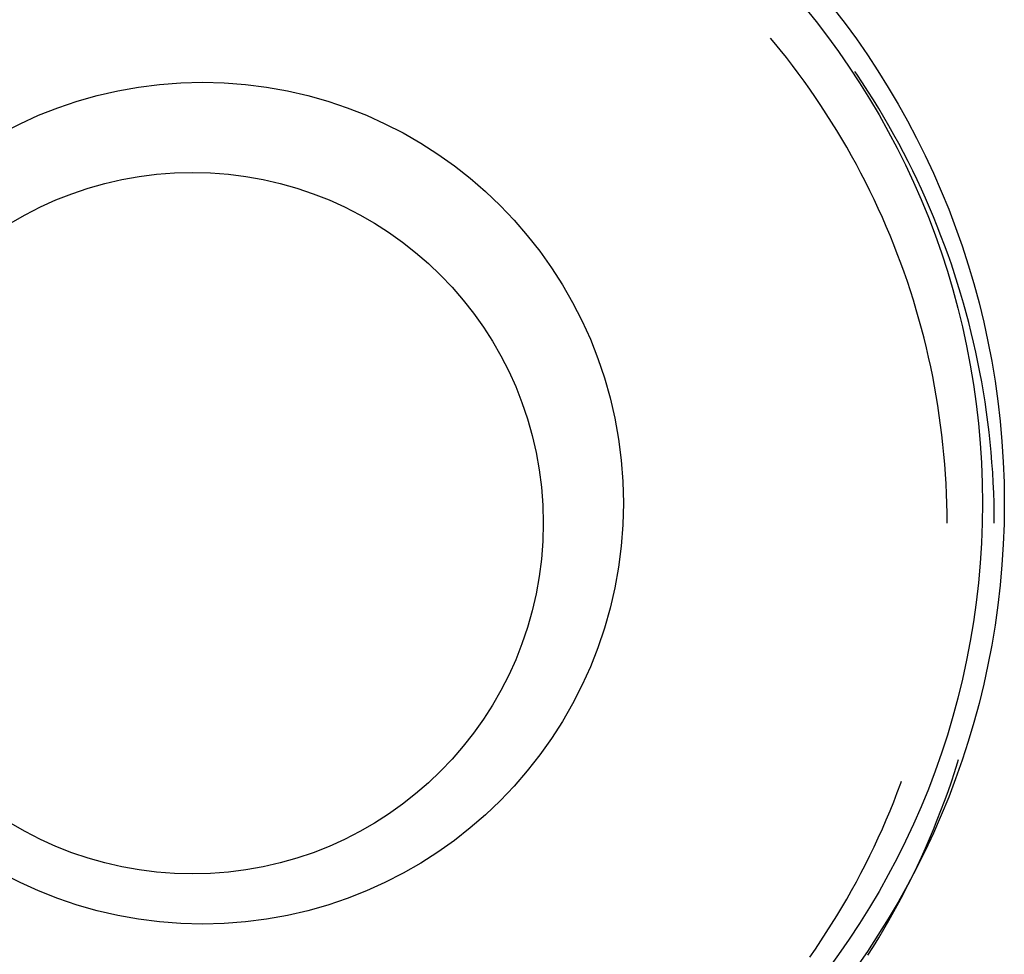
# Model space of a CAD drawing. Units: millimetres. Extents: x 0 to 841, y 0 to 594.
# Drawn here: x 65 to 68, y 379 to 382 of the extents above; entities that cross this region are included whole.
import ezdxf

# ---------------------------------------------------------------- set-up
doc = ezdxf.new("R2010")
doc.units = ezdxf.units.MM
doc.layers.add('SLD-0', color=179, linetype='Continuous')

msp = doc.modelspace()

# ---------------------------------------------------------------- linework, layer by layer
at = {"layer": 'SLD-0'}
for p, q in [((67.3218, 381.554), (67.3131, 381.5645)), ((67.3373, 381.535), (67.3218, 381.554)), ((67.3526, 381.5158), (67.3373, 381.535)), ((67.3676, 381.4964), (67.3526, 381.5158)), ((67.3824, 381.4768), (67.3676, 381.4964)), ((67.3968, 381.457), (67.3824, 381.4768)), ((67.5285, 381.4743), (67.5237, 381.4813)), ((67.4111, 381.437), (67.3968, 381.457)), ((67.5425, 381.4533), (67.5285, 381.4743)), ((67.5562, 381.432), (67.5425, 381.4533)), ((67.4251, 381.4168), (67.4111, 381.437)), ((67.5697, 381.4107), (67.5562, 381.432)), ((67.4388, 381.3965), (67.4251, 381.4168)), ((67.5829, 381.3891), (67.5697, 381.4107)), ((67.4522, 381.376), (67.4388, 381.3965)), ((67.5959, 381.3674), (67.5829, 381.3891)), ((67.4654, 381.3553), (67.4522, 381.376)), ((67.4783, 381.3344), (67.4654, 381.3553)), ((67.6085, 381.3455), (67.5959, 381.3674)), ((67.491, 381.3134), (67.4783, 381.3344)), ((67.6209, 381.3235), (67.6085, 381.3455)), ((67.5033, 381.2922), (67.491, 381.3134)), ((67.633, 381.3013), (67.6209, 381.3235)), ((67.5154, 381.2708), (67.5033, 381.2922)), ((67.6449, 381.2789), (67.633, 381.3013)), ((67.6564, 381.2564), (67.6449, 381.2789)), ((67.5272, 381.2493), (67.5154, 381.2708)), ((67.6677, 381.2338), (67.6564, 381.2564)), ((67.5387, 381.2277), (67.5272, 381.2493)), ((67.6786, 381.211), (67.6677, 381.2338)), ((67.55, 381.2058), (67.5387, 381.2277)), ((67.5609, 381.1839), (67.55, 381.2058)), ((67.6893, 381.1881), (67.6786, 381.211)), ((67.5716, 381.1618), (67.5609, 381.1839)), ((67.6997, 381.165), (67.6893, 381.1881)), ((67.582, 381.1396), (67.5716, 381.1618)), ((67.7098, 381.1418), (67.6997, 381.165)), ((67.592, 381.1172), (67.582, 381.1396)), ((67.7196, 381.1185), (67.7098, 381.1418)), ((67.6018, 381.0947), (67.592, 381.1172)), ((67.7291, 381.0951), (67.7196, 381.1185)), ((67.6113, 381.0721), (67.6018, 381.0947)), ((67.7383, 381.0716), (67.7291, 381.0951)), ((67.6205, 381.0493), (67.6113, 381.0721)), ((67.7472, 381.0479), (67.7383, 381.0716)), ((67.6294, 381.0265), (67.6205, 381.0493)), ((67.7559, 381.0241), (67.7472, 381.0479)), ((67.6381, 381.0035), (67.6294, 381.0265)), ((67.7642, 381.0003), (67.7559, 381.0241)), ((67.6464, 380.9804), (67.6381, 381.0035)), ((67.7722, 380.9763), (67.7642, 381.0003)), ((67.6544, 380.9572), (67.6464, 380.9804)), ((67.7799, 380.9522), (67.7722, 380.9763)), ((67.6621, 380.9339), (67.6544, 380.9572)), ((67.7873, 380.928), (67.7799, 380.9522)), ((67.6695, 380.9105), (67.6621, 380.9339)), ((67.6766, 380.887), (67.6695, 380.9105)), ((67.7944, 380.9037), (67.7873, 380.928)), ((67.6834, 380.8635), (67.6766, 380.887)), ((67.8012, 380.8794), (67.7944, 380.9037)), ((67.6898, 380.8398), (67.6834, 380.8635)), ((67.8077, 380.855), (67.8012, 380.8794)), ((67.696, 380.8161), (67.6898, 380.8398)), ((67.8138, 380.8304), (67.8077, 380.855)), ((67.7019, 380.7922), (67.696, 380.8161)), ((67.8197, 380.8058), (67.8138, 380.8304)), ((67.7074, 380.7683), (67.7019, 380.7922)), ((67.8252, 380.7812), (67.8197, 380.8058)), ((67.7126, 380.7444), (67.7074, 380.7683)), ((67.8305, 380.7564), (67.8252, 380.7812)), ((67.7176, 380.7203), (67.7126, 380.7444)), ((67.8354, 380.7316), (67.8305, 380.7564)), ((67.7222, 380.6962), (67.7176, 380.7203)), ((67.84, 380.7068), (67.8354, 380.7316)), ((67.7265, 380.6721), (67.7222, 380.6962)), ((67.8443, 380.6819), (67.84, 380.7068)), ((67.7305, 380.6479), (67.7265, 380.6721)), ((67.8483, 380.6569), (67.8443, 380.6819)), ((67.7341, 380.6236), (67.7305, 380.6479)), ((67.8519, 380.6319), (67.8483, 380.6569)), ((67.7375, 380.5993), (67.7341, 380.6236)), ((67.8553, 380.6068), (67.8519, 380.6319)), ((67.7405, 380.5749), (67.7375, 380.5993)), ((67.8583, 380.5817), (67.8553, 380.6068)), ((67.7432, 380.5506), (67.7405, 380.5749)), ((67.861, 380.5566), (67.8583, 380.5817)), ((67.7456, 380.5261), (67.7432, 380.5506)), ((67.8634, 380.5314), (67.861, 380.5566)), ((67.7477, 380.5017), (67.7456, 380.5261)), ((67.8655, 380.5062), (67.8634, 380.5314)), ((67.7494, 380.4772), (67.7477, 380.5017)), ((67.8673, 380.481), (67.8655, 380.5062)), ((67.7509, 380.4527), (67.7494, 380.4772)), ((67.8687, 380.4557), (67.8673, 380.481)), ((67.752, 380.4282), (67.7509, 380.4527)), ((67.8698, 380.4305), (67.8687, 380.4557)), ((67.7528, 380.4037), (67.752, 380.4282)), ((67.8706, 380.4052), (67.8698, 380.4305)), ((67.7533, 380.3792), (67.7528, 380.4037)), ((67.8711, 380.3799), (67.8706, 380.4052)), ((67.7534, 380.3546), (67.7533, 380.3792)), ((67.8712, 380.3546), (67.8711, 380.3799)), ((67.7722, 379.733), (67.7799, 379.7571)), ((67.7799, 379.7571), (67.7824, 379.7651)), ((67.7642, 379.709), (67.7722, 379.733)), ((67.6381, 379.7058), (67.6399, 379.7109)), ((67.7559, 379.6851), (67.7642, 379.709)), ((67.6205, 379.6599), (67.6294, 379.6828)), ((67.6294, 379.6828), (67.6381, 379.7058)), ((67.7472, 379.6614), (67.7559, 379.6851)), ((67.6113, 379.6372), (67.6205, 379.6599)), ((67.7383, 379.6377), (67.7472, 379.6614)), ((67.6018, 379.6146), (67.6113, 379.6372)), ((67.7291, 379.6142), (67.7383, 379.6377)), ((67.592, 379.5921), (67.6018, 379.6146)), ((67.7196, 379.5907), (67.7291, 379.6142)), ((67.582, 379.5697), (67.592, 379.5921)), ((67.7098, 379.5674), (67.7196, 379.5907)), ((67.5716, 379.5475), (67.582, 379.5697)), ((67.6997, 379.5442), (67.7098, 379.5674)), ((67.5609, 379.5254), (67.5716, 379.5475)), ((67.6893, 379.5212), (67.6997, 379.5442)), ((67.55, 379.5034), (67.5609, 379.5254)), ((67.6786, 379.4983), (67.6893, 379.5212)), ((67.5387, 379.4816), (67.55, 379.5034)), ((67.6677, 379.4755), (67.6786, 379.4983)), ((67.5272, 379.4599), (67.5387, 379.4816)), ((67.6564, 379.4529), (67.6677, 379.4755)), ((67.5033, 379.4171), (67.5154, 379.4384)), ((67.5154, 379.4384), (67.5272, 379.4599)), ((67.6449, 379.4304), (67.6564, 379.4529)), ((67.491, 379.3959), (67.5033, 379.4171)), ((67.633, 379.408), (67.6449, 379.4304)), ((67.4783, 379.3749), (67.491, 379.3959)), ((67.6209, 379.3858), (67.633, 379.408)), ((67.4654, 379.354), (67.4783, 379.3749)), ((67.5959, 379.3419), (67.6085, 379.3638)), ((67.6085, 379.3638), (67.6209, 379.3858)), ((67.4522, 379.3333), (67.4654, 379.354)), ((67.5829, 379.3202), (67.5959, 379.3419)), ((67.4388, 379.3128), (67.4522, 379.3333)), ((67.5697, 379.2986), (67.5829, 379.3202)), ((67.4111, 379.2723), (67.4251, 379.2924)), ((67.4251, 379.2924), (67.4388, 379.3128)), ((67.5562, 379.2772), (67.5697, 379.2986))]:
    msp.add_line(p, q, dxfattribs=at)
for centre, radius in [((65.8962, 380.4046), 2), ((65.8962, 380.4046), 1.9455), ((65.8962, 380.4046), 1.05), ((65.8712, 380.3546), 0.875)]:
    msp.add_circle(centre, radius, dxfattribs=at)

doc.saveas('drawing.dxf')
